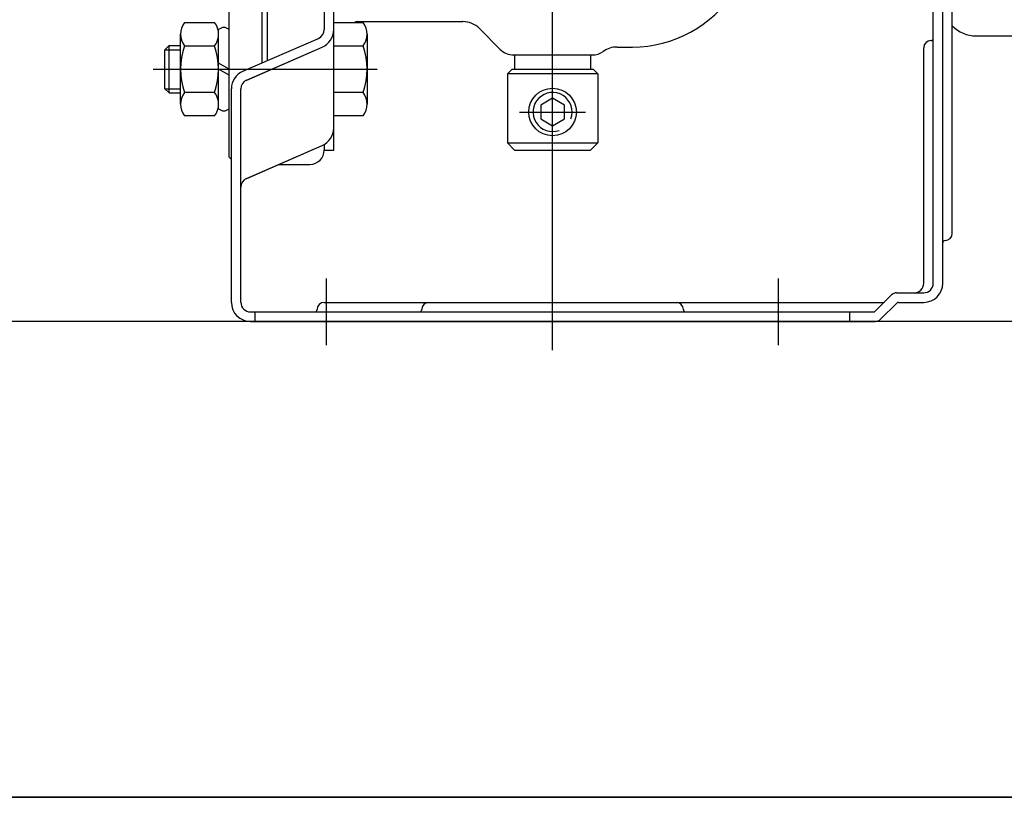
# Model space of a CAD drawing. Extents: x -4229806 to 27361588, y -5033965 to -53074.
# Drawn here: x 2503793 to 2504827, y -1301534 to -1300717 of the extents above; entities that cross this region are included whole.
import ezdxf

# ---------------------------------------------------------------- set-up
doc = ezdxf.new("R2010")
doc.units = 0
doc.header["$MEASUREMENT"] = 0
doc.linetypes.add('GEN7', pattern=[13.75, 9.75, -1.5, 1, -1.5])
doc.layers.add('AXS_Ном_пера__2', color=7, linetype='Continuous', lineweight=13)
doc.layers.add('SLAB_Ном_пера__3', color=7, linetype='Continuous', lineweight=25)
doc.layers.add('CORPO_POMPA', color=3, linetype='Continuous')
doc.layers.add('SUPPORTO', color=3, linetype='Continuous')
doc.layers.add('SLAB_Ном_пера__4', color=7, linetype='Continuous', lineweight=5, true_color=0x646464)

# ---------------------------------------------------------------- blocks, each defined once
blk = doc.blocks.new('9')
at = {"layer": 'SLAB_Ном_пера__4', "linetype": 'Continuous'}
h = blk.add_hatch(dxfattribs=at)
h.set_pattern_fill('LIGHTWEIGHT_CONCRETE', color=256, scale=0.1, style=0, pattern_type=2)
h.set_pattern_definition([(0, (-49891.53, 31393.34), (0, 77.94229), [4.875, -40.125]), (0, (-49869.03, 31432.31), (0, 77.94229), [4.875, -40.125]), (60, (-49891.53, 31393.34), (-67.5, 38.97114), [4.875, -40.125]), (60, (-49846.53, 31393.34), (-67.5, 38.97114), [4.875, -40.125]), (120, (-49886.66, 31393.34), (67.5, 38.97114), [4.875, -40.125]), (120, (-49841.66, 31393.34), (67.5, 38.97114), [4.875, -40.125]), (0, (-49891.533, 31400.837), (0, 15), [0, -15, 0, -22.5]), (45, (-49884.033, 31400.837), (-10.6066017, 10.6066017), [0, -11.25, 0, -18.75])])
h.paths.add_polyline_path([(2974.617, 869.396), (2974.617, 829.396), (3514.617, 829.396), (3514.617, 869.396)])
for p, q in [((3255.872, 879.396), (3155.872, 879.396)), ((3155.872, 869.396), (3255.872, 869.396)), ((3155.872, 869.396), (3255.872, 869.396))]:
    blk.add_line(p, q)
at = {"layer": 'AXS_Ном_пера__2', "linetype": 'Continuous'}
blk.add_line((3514.617, 869.396), (2974.617, 869.396), dxfattribs=at)
at = {"layer": 'CORPO_POMPA', "color": 7, "linetype": 'GEN7', "ltscale": 2}
blk.add_line((3223.275, 878.791), (3223.275, 914.028), dxfattribs=at)
at = {"layer": 'CORPO_POMPA'}
for p, q in [((3231.475, 880.196), (3231.475, 911.546)), ((3218.475, 907.646), (3218.475, 885.527)), ((3217.275, 907.456), (3217.275, 884.873)), ((3231.275, 880.196), (3231.275, 891.596)), ((3218.675, 882.996), (3218.675, 890.069)), ((3231.675, 881.246), (3231.675, 887.296)), ((3219.169, 885.696), (3221.385, 885.696)), ((3222.175, 885.113), (3221.739, 885.549)), ((3216.766, 884.651), (3218.355, 885.344)), ((3232.175, 885.396), (3233.225, 885.396)), ((3216.845, 884.467), (3218.435, 885.16)), ((3224.631, 885.162), (3224.952, 885.162)), ((3231.075, 880.196), (3231.075, 885.146)), ((3222.458, 884.996), (3224.11, 884.996)), ((3222.475, 884.996), (3222.475, 884.696)), ((3224.075, 884.996), (3224.075, 884.696)), ((3222.425, 884.696), (3222.325, 884.596)), ((3222.425, 884.696), (3224.125, 884.696)), ((3224.125, 884.696), (3224.225, 884.596)), ((3222.325, 884.596), (3222.325, 883.146)), ((3224.225, 884.596), (3224.225, 883.146)), ((3216.525, 879.795), (3216.525, 884.284)), ((3216.725, 879.796), (3216.725, 884.284)), ((3216.845, 882.399), (3218.435, 883.092)), ((3218.475, 883.112), (3218.475, 882.996)), ((3222.475, 882.996), (3222.325, 883.146)), ((3224.075, 882.996), (3224.225, 883.146)), ((3218.475, 882.996), (3218.675, 882.996)), ((3222.475, 882.996), (3224.075, 882.996)), ((3217.526, 882.696), (3218.175, 882.696)), ((3230.399, 879.952), (3230.057, 879.61)), ((3230.505, 879.996), (3231.075, 879.996)), ((3218.475, 879.796), (3230.222, 879.796)), ((3230.511, 879.781), (3230.169, 879.44)), ((3230.546, 879.796), (3231.075, 879.796)), ((3216.925, 879.596), (3230.022, 879.596)), ((3217.025, 879.396), (3217.025, 879.596)), ((3229.525, 879.396), (3229.525, 879.596)), ((3216.925, 879.396), (3230.063, 879.396))]:
    blk.add_line(p, q, dxfattribs=at)
at = {"layer": 'CORPO_POMPA', "linetype": 'Continuous'}
for p, q in [((3218.675, 885.677), (3219.291, 885.677)), ((3219.375, 885.432), (3219.375, 883.961)), ((3218.675, 885.187), (3219.291, 885.187)), ((3219.291, 884.206), (3218.675, 884.206)), ((3219.291, 883.716), (3218.675, 883.716))]:
    blk.add_line(p, q, dxfattribs=at)
at = {"layer": 'CORPO_POMPA', "color": 7, "linetype": 'GEN7'}
for p, q in [((3214.881, 884.696), (3219.592, 884.696)), ((3222.581, 883.796), (3223.966, 883.796)), ((3218.525, 878.896), (3218.525, 880.296)), ((3228.025, 878.896), (3228.025, 880.296))]:
    blk.add_line(p, q, dxfattribs=at)
at = {"layer": 'CORPO_POMPA', "color": 7}
for p, q in [((3224.225, 884.596), (3222.325, 884.596)), ((3223.275, 884.085), (3223.025, 883.94)), ((3223.525, 883.94), (3223.275, 884.085)), ((3223.025, 883.94), (3223.025, 883.652)), ((3223.525, 883.652), (3223.525, 883.94)), ((3223.025, 883.652), (3223.275, 883.507)), ((3223.275, 883.507), (3223.525, 883.652)), ((3222.325, 883.146), (3224.225, 883.146))]:
    blk.add_line(p, q, dxfattribs=at)
at = {"layer": 'CORPO_POMPA'}
blk.add_circle((3223.275, 883.796), 0.5, dxfattribs=at)
for centre, radius, start, end in [((3224.952, 887.718), 2.556, 270, 327.1225), ((3219.169, 885.596), 0.1, 90, 124.5085), ((3221.385, 885.196), 0.5, 45, 90), ((3218.275, 885.527), 0.2, 293.5523, 0), ((3218.275, 885.527), 0.4, 293.5523, 0), ((3232.175, 886.096), 0.7, 224.4153, 270), ((3231.225, 885.146), 0.15, 90, 180), ((3231.225, 885.346), 0.05, 270, 0), ((3222.458, 885.396), 0.4, 225, 270), ((3224.631, 884.662), 0.5, 90, 125.3577), ((3224.11, 885.396), 0.4, 270, 305.3577), ((3216.925, 884.284), 0.4, 113.5523, 180), ((3216.925, 884.284), 0.2, 113.5523, 180), ((3218.275, 883.459), 0.4, 293.5523, 0), ((3218.175, 882.996), 0.3, 270, 0), ((3216.925, 882.216), 0.2, 113.5523, 180), ((3231.525, 881.246), 0.15, 270, 0), ((3231.525, 881.046), 0.05, 90, 180), ((3230.875, 880.196), 0.2, 270, 0), ((3231.075, 880.196), 0.2, 270, 0), ((3231.075, 880.196), 0.4, 270, 0), ((3230.505, 879.846), 0.15, 90, 135), ((3216.925, 879.796), 0.4, 180, 270), ((3216.925, 879.796), 0.2, 180, 270), ((3218.475, 879.646), 0.15, 90, 180), ((3220.675, 879.646), 0.15, 90, 180), ((3225.875, 879.646), 0.15, 0, 90), ((3230.222, 879.846), 0.05, 270, 315), ((3230.546, 879.746), 0.05, 90, 135), ((3218.275, 879.646), 0.05, 270, 0), ((3220.475, 879.646), 0.05, 270, 0), ((3226.075, 879.646), 0.05, 180, 270), ((3230.022, 879.646), 0.05, 270, 315), ((3230.063, 879.546), 0.15, 270, 315)]:
    blk.add_arc(centre, radius, start, end, dxfattribs=at)
at = {"layer": 'CORPO_POMPA', "linetype": 'Continuous'}
for centre, radius, start, end in [((3218.976, 885.432), 0.399, 322.1211, 37.8789), ((3217.904, 884.696), 1.471, 340.5288, 19.4712), ((3218.976, 883.961), 0.399, 322.1211, 37.8789)]:
    blk.add_arc(centre, radius, start, end, dxfattribs=at)
at = {"layer": 'CORPO_POMPA', "color": 7}
blk.add_arc((3223.275, 883.796), 0.41, 340, 290, dxfattribs=at)
at = {"layer": 'SLAB_Ном_пера__3', "linetype": 'Continuous', "flags": 128}
blk.add_lwpolyline([(2974.617, 869.396), (2974.617, 829.396), (3514.617, 829.396), (3514.617, 869.396)], close=True, dxfattribs=at)
at = {"layer": 'SUPPORTO'}
for p, q in [((3217.175, 884.829), (3217.175, 907.154)), ((3216.475, 882.846), (3216.475, 907.004)), ((3215.54, 885.678), (3216.171, 885.678)), ((3216.255, 883.865), (3216.255, 885.527)), ((3215.455, 883.96), (3215.455, 885.433)), ((3215.127, 885.106), (3215.217, 885.196)), ((3215.127, 884.286), (3215.127, 885.106)), ((3215.217, 885.196), (3215.455, 885.196)), ((3215.54, 885.187), (3216.171, 885.187)), ((3216.475, 884.696), (3216.255, 884.823)), ((3216.475, 884.569), (3216.255, 884.696)), ((3215.127, 884.286), (3215.217, 884.196)), ((3215.217, 884.196), (3215.455, 884.196)), ((3216.171, 884.206), (3215.54, 884.206)), ((3216.171, 883.715), (3215.54, 883.715)), ((3216.475, 882.846), (3216.525, 882.796))]:
    blk.add_line(p, q, dxfattribs=at)
at = {"layer": 'SUPPORTO', "color": 7}
for p, q in [((3215.127, 885.106), (3215.455, 885.106)), ((3215.217, 884.196), (3215.217, 885.196)), ((3215.127, 884.286), (3215.455, 884.286))]:
    blk.add_line(p, q, dxfattribs=at)
at = {"layer": 'SUPPORTO'}
for centre, radius, start, end in [((3215.855, 885.433), 0.4, 142.1211, 217.8789), ((3215.856, 885.433), 0.4, 322.1211, 37.8789), ((3216.365, 885.412), 0.16, 46.3972, 133.6028), ((3216.928, 884.696), 1.472, 160.5288, 199.4712), ((3214.783, 884.696), 1.472, 340.5288, 19.4712), ((3215.855, 883.96), 0.4, 142.1211, 217.8789), ((3215.856, 883.96), 0.4, 322.1211, 37.8789), ((3216.365, 883.981), 0.16, 226.3972, 313.6028)]:
    blk.add_arc(centre, radius, start, end, dxfattribs=at)
blk = doc.blocks.new('9 KOMPLE')
at = {"layer": 'SLAB_Ном_пера__4', "linetype": 'Continuous'}
h = blk.add_hatch(dxfattribs=at)
h.set_pattern_fill('LIGHTWEIGHT_CONCRETE', color=256, scale=0.1, style=0, pattern_type=2)
h.set_pattern_definition([(0, (-36826.196, 31286.296), (0, 77.94229), [4.875, -40.125]), (0, (-36803.696, 31325.27), (0, 77.94229), [4.875, -40.125]), (60, (-36826.196, 31286.296), (-67.5, 38.97114), [4.875, -40.125]), (60, (-36781.196, 31286.296), (-67.5, 38.97114), [4.875, -40.125]), (120, (-36821.32, 31286.296), (67.5, 38.97114), [4.875, -40.125]), (120, (-36776.32, 31286.296), (67.5, 38.97114), [4.875, -40.125]), (0, (-36826.196, 31293.796), (0, 15), [0, -15, 0, -22.5]), (45, (-36818.696, 31293.796), (-10.6066017, 10.6066017), [0, -11.25, 0, -18.75])])
h.paths.add_polyline_path([(16039.954, 762.355), (16039.954, 722.355), (16579.954, 722.355), (16579.954, 762.355)])
for p, q in [((16321.209, 772.355), (16221.209, 772.355)), ((16221.209, 762.355), (16321.209, 762.355)), ((16221.209, 762.355), (16321.209, 762.355))]:
    blk.add_line(p, q)
at = {"layer": 'AXS_Ном_пера__2', "linetype": 'Continuous'}
blk.add_line((16579.954, 762.355), (16039.954, 762.355), dxfattribs=at)
at = {"layer": 'CORPO_POMPA', "color": 7, "linetype": 'GEN7', "ltscale": 2}
blk.add_line((16288.612, 771.75), (16288.612, 806.987), dxfattribs=at)
at = {"layer": 'CORPO_POMPA'}
for p, q in [((16296.812, 773.155), (16296.812, 804.505)), ((16283.812, 800.605), (16283.812, 778.486)), ((16282.612, 800.415), (16282.612, 777.832)), ((16296.612, 773.155), (16296.612, 784.555)), ((16284.012, 775.955), (16284.012, 783.028)), ((16297.012, 774.205), (16297.012, 780.255)), ((16284.506, 778.655), (16286.723, 778.655)), ((16287.512, 778.072), (16287.076, 778.508)), ((16282.103, 777.61), (16283.692, 778.302)), ((16297.512, 778.355), (16298.562, 778.355)), ((16282.183, 777.426), (16283.772, 778.119)), ((16289.968, 778.121), (16290.289, 778.121)), ((16296.412, 773.155), (16296.412, 778.105)), ((16287.795, 777.955), (16289.447, 777.955)), ((16287.812, 777.955), (16287.812, 777.655)), ((16289.412, 777.955), (16289.412, 777.655)), ((16287.762, 777.655), (16287.662, 777.555)), ((16287.662, 777.555), (16287.662, 776.105)), ((16287.762, 777.655), (16289.462, 777.655)), ((16289.462, 777.655), (16289.562, 777.555)), ((16289.562, 777.555), (16289.562, 776.105)), ((16281.862, 772.754), (16281.862, 777.243)), ((16282.062, 772.755), (16282.062, 777.243)), ((16282.183, 775.358), (16283.772, 776.051)), ((16283.812, 776.071), (16283.812, 775.955)), ((16287.812, 775.955), (16287.662, 776.105)), ((16289.412, 775.955), (16289.562, 776.105)), ((16283.812, 775.955), (16284.012, 775.955)), ((16287.812, 775.955), (16289.412, 775.955)), ((16282.863, 775.655), (16283.512, 775.655)), ((16295.842, 772.955), (16296.412, 772.955)), ((16283.812, 772.755), (16295.559, 772.755)), ((16295.736, 772.911), (16295.394, 772.569)), ((16295.848, 772.74), (16295.506, 772.399)), ((16295.883, 772.755), (16296.412, 772.755)), ((16282.262, 772.555), (16295.359, 772.555)), ((16282.362, 772.355), (16282.362, 772.555)), ((16294.862, 772.355), (16294.862, 772.555)), ((16282.262, 772.355), (16295.4, 772.355))]:
    blk.add_line(p, q, dxfattribs=at)
at = {"layer": 'CORPO_POMPA', "linetype": 'Continuous'}
for p, q in [((16284.012, 778.636), (16284.628, 778.636)), ((16284.712, 778.391), (16284.712, 776.92)), ((16284.012, 778.146), (16284.628, 778.146)), ((16284.628, 777.165), (16284.012, 777.165)), ((16284.628, 776.675), (16284.012, 776.675))]:
    blk.add_line(p, q, dxfattribs=at)
at = {"layer": 'CORPO_POMPA', "color": 7, "linetype": 'GEN7'}
for p, q in [((16280.218, 777.655), (16284.929, 777.655)), ((16287.919, 776.755), (16289.303, 776.755)), ((16283.862, 771.855), (16283.862, 773.255)), ((16293.362, 771.855), (16293.362, 773.255))]:
    blk.add_line(p, q, dxfattribs=at)
at = {"layer": 'CORPO_POMPA', "color": 7}
for p, q in [((16289.562, 777.555), (16287.662, 777.555)), ((16288.612, 777.044), (16288.362, 776.899)), ((16288.362, 776.899), (16288.362, 776.61)), ((16288.862, 776.899), (16288.612, 777.044)), ((16288.862, 776.61), (16288.862, 776.899)), ((16288.362, 776.61), (16288.612, 776.466)), ((16288.612, 776.466), (16288.862, 776.61)), ((16287.662, 776.105), (16289.562, 776.105))]:
    blk.add_line(p, q, dxfattribs=at)
at = {"layer": 'CORPO_POMPA'}
blk.add_circle((16288.612, 776.755), 0.5, dxfattribs=at)
for centre, radius, start, end in [((16290.289, 780.677), 2.556, 270, 327.1225), ((16284.506, 778.555), 0.1, 90, 124.5085), ((16286.723, 778.155), 0.5, 45, 90), ((16297.512, 779.055), 0.7, 224.4153, 270), ((16283.612, 778.486), 0.2, 293.5523, 0), ((16283.612, 778.486), 0.4, 293.5523, 0), ((16296.562, 778.305), 0.05, 270, 0), ((16289.968, 777.621), 0.5, 90, 125.3577), ((16296.562, 778.105), 0.15, 90, 180), ((16287.795, 778.355), 0.4, 225, 270), ((16289.447, 778.355), 0.4, 270, 305.3577), ((16282.262, 777.243), 0.4, 113.5523, 180), ((16282.262, 777.243), 0.2, 113.5523, 180), ((16283.612, 776.418), 0.4, 293.5523, 0), ((16283.512, 775.955), 0.3, 270, 0), ((16282.262, 775.175), 0.2, 113.5523, 180), ((16296.862, 774.205), 0.15, 270, 0), ((16296.862, 774.005), 0.05, 90, 180), ((16296.212, 773.155), 0.2, 270, 0), ((16296.412, 773.155), 0.2, 270, 0), ((16296.412, 773.155), 0.4, 270, 0), ((16295.842, 772.805), 0.15, 90, 135), ((16282.262, 772.755), 0.4, 180, 270), ((16282.262, 772.755), 0.2, 180, 270), ((16283.812, 772.605), 0.15, 90, 180), ((16286.012, 772.605), 0.15, 90, 180), ((16291.212, 772.605), 0.15, 0, 90), ((16295.559, 772.805), 0.05, 270, 315), ((16295.883, 772.705), 0.05, 90, 135), ((16283.612, 772.605), 0.05, 270, 0), ((16285.812, 772.605), 0.05, 270, 0), ((16291.412, 772.605), 0.05, 180, 270), ((16295.359, 772.605), 0.05, 270, 315), ((16295.4, 772.505), 0.15, 270, 315)]:
    blk.add_arc(centre, radius, start, end, dxfattribs=at)
at = {"layer": 'CORPO_POMPA', "linetype": 'Continuous'}
for centre, radius, start, end in [((16284.313, 778.391), 0.399, 322.1211, 37.8789), ((16283.241, 777.655), 1.471, 340.5288, 19.4712), ((16284.313, 776.92), 0.399, 322.1211, 37.8789)]:
    blk.add_arc(centre, radius, start, end, dxfattribs=at)
at = {"layer": 'CORPO_POMPA', "color": 7}
blk.add_arc((16288.612, 776.755), 0.41, 340, 290, dxfattribs=at)
at = {"layer": 'SLAB_Ном_пера__3', "linetype": 'Continuous', "flags": 128}
blk.add_lwpolyline([(16039.954, 762.355), (16039.954, 722.355), (16579.954, 722.355), (16579.954, 762.355)], close=True, dxfattribs=at)
at = {"layer": 'SUPPORTO'}
for p, q in [((16282.512, 777.788), (16282.512, 800.113)), ((16281.812, 775.805), (16281.812, 799.963)), ((16280.877, 778.637), (16281.508, 778.637)), ((16280.792, 776.919), (16280.792, 778.392)), ((16281.592, 776.824), (16281.592, 778.486)), ((16280.464, 778.065), (16280.554, 778.155)), ((16280.554, 778.155), (16280.792, 778.155)), ((16280.877, 778.146), (16281.508, 778.146)), ((16280.464, 777.245), (16280.464, 778.065)), ((16281.812, 777.655), (16281.592, 777.782)), ((16281.812, 777.528), (16281.592, 777.655)), ((16280.464, 777.245), (16280.554, 777.155)), ((16280.554, 777.155), (16280.792, 777.155)), ((16281.508, 777.165), (16280.877, 777.165)), ((16281.508, 776.674), (16280.877, 776.674)), ((16281.812, 775.805), (16281.862, 775.755))]:
    blk.add_line(p, q, dxfattribs=at)
at = {"layer": 'SUPPORTO', "color": 7}
for p, q in [((16280.554, 777.155), (16280.554, 778.155)), ((16280.464, 778.065), (16280.792, 778.065)), ((16280.464, 777.245), (16280.792, 777.245))]:
    blk.add_line(p, q, dxfattribs=at)
at = {"layer": 'SUPPORTO'}
for centre, radius, start, end in [((16281.192, 778.392), 0.4, 142.1211, 217.8789), ((16281.193, 778.392), 0.4, 322.1211, 37.8789), ((16281.702, 778.371), 0.16, 46.3972, 133.6028), ((16282.265, 777.655), 1.472, 160.5288, 199.4712), ((16280.12, 777.655), 1.472, 340.5288, 19.4712), ((16281.192, 776.919), 0.4, 142.1211, 217.8789), ((16281.193, 776.919), 0.4, 322.1211, 37.8789), ((16281.702, 776.94), 0.16, 226.3972, 313.6028)]:
    blk.add_arc(centre, radius, start, end, dxfattribs=at)
blk.add_blockref('9', (13065.337, -107.041))

msp = doc.modelspace()

# ---------------------------------------------------------------- block references
at = {"xscale": 50, "yscale": 50, "zscale": 50}
msp.add_blockref('9 KOMPLE', (1689921.96807, -1339652.22622), dxfattribs=at)

doc.saveas('drawing.dxf')
